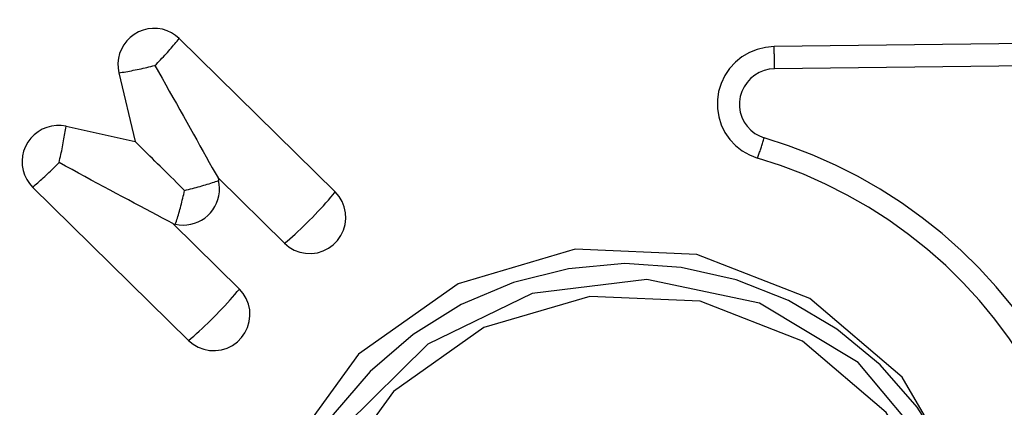
# Model space of a CAD drawing. Extents: x -60 to 156, y -210 to 240.
# Drawn here: x 105 to 113, y 202 to 205 of the extents above; entities that cross this region are included whole.
import ezdxf

# ---------------------------------------------------------------- set-up
doc = ezdxf.new("R2010")
doc.units = 0
doc.header["$MEASUREMENT"] = 0
doc.layers.get('0').update_dxf_attribs({"linetype": 'CONTINUOUS'})
doc.layers.add('1', color=4, linetype='CONTINUOUS')
doc.layers.add('2', color=7, linetype='CONTINUOUS')
doc.styles.add('SANDVIK_STYLE', font='simplex.shx', dxfattribs={"height": 3})
doc.styles.get("Standard").update_dxf_attribs({"font": 'simplex.shx'})
doc.dimstyles.new('SANDVIK_DIM', dxfattribs={"dimscale": 0, "dimtxt": 4.5, "dimasz": 4.57, "dimexe": 5, "dimexo": 0, "dimgap": 2.3, "dimtad": 1, "dimdsep": 46, "dimtxsty": 'SANDVIK_STYLE', "dimcen": 0.09, "dimclrd": 256, "dimclre": 256, "dimclrt": 256, "dimadec": 0, "dimazin": 0, "dimtfac": 1, "dimtofl": 0, "dimtmove": 2, "dimatfit": 3, "dimfxl": 1, "dimtolj": 1, "dimtzin": 0, "dimarcsym": 0})

# ---------------------------------------------------------------- blocks, each defined once
blk = doc.blocks.new('*D1')
for p, q in [((0, 80), (0, 237.5)), ((119, 210), (119, 237.5)), ((0, 235.5), (119, 235.5))]:
    blk.add_line(p, q)
for points in [[(0, 235.5), (5, 236.608473), (5, 234.391527)], [(119, 235.5), (114, 234.391527), (114, 236.608473)]]:
    blk.add_solid(points)
blk.add_text('119', height=3).set_placement((57.396053, 237))

msp = doc.modelspace()

# ---------------------------------------------------------------- linework, layer by layer
at = {"layer": '1'}
for p, q in [((106.021267, 205.070863), (107.342365, 203.771636)), ((114.047537, 205.038155), (111.058921, 205.002278)), ((114.051985, 204.850168), (111.063368, 204.81429)), ((105.509716, 204.780203), (105.648237, 204.197964)), ((105.062967, 204.327533), (105.648237, 204.197964)), ((106.34948, 203.889793), (106.91251, 203.336083)), ((106.34948, 203.889793), (106.354718, 203.867774)), ((104.779464, 203.812601), (106.100562, 202.513374)), ((105.967386, 203.502635), (105.989519, 203.497735)), ((105.967386, 203.502635), (106.530417, 202.948926))]:
    msp.add_line(p, q, dxfattribs=at)
for points in [[(106.021267, 205.070863, 0), (105.989947, 205.097695, 0), (105.955231, 205.120004, 0), (105.917761, 205.137375, 0), (105.87823, 205.149489, 0), (105.83737, 205.15612, 0), (105.795935, 205.157146, 0), (105.754693, 205.152548, 0), (105.714407, 205.142412, 0), (105.67582, 205.126924, 0), (105.639648, 205.106371, 0), (105.606559, 205.081134, 0), (105.577165, 205.051678, 0), (105.55201, 205.018549, 0), (105.531559, 204.98236, 0), (105.51619, 204.94378, 0), (105.506188, 204.903523, 0), (105.501737, 204.862332, 0), (105.502921, 204.820971, 0), (105.509716, 204.780203, 0)], [(105.815212, 204.84249, 0), (105.827316, 204.854811, 0), (105.839356, 204.867179, 0), (105.851317, 204.879579, 0), (105.863186, 204.891997, 0), (105.874949, 204.904419, 0), (105.886592, 204.916831, 0), (105.898103, 204.929219, 0), (105.909467, 204.941568, 0), (105.920673, 204.953864, 0), (105.931707, 204.966092, 0), (105.942556, 204.97824, 0), (105.953209, 204.990293, 0), (105.963652, 205.002238, 0), (105.973874, 205.014059, 0), (105.983864, 205.025745, 0), (105.993608, 205.037281, 0), (106.003098, 205.048655, 0), (106.012321, 205.059853, 0), (106.021267, 205.070863, 0)], [(111.058921, 205.002278, 0), (110.987055, 204.996039, 0), (110.916825, 204.979189, 0), (110.849798, 204.952104, 0), (110.787469, 204.915388, 0), (110.731231, 204.869861, 0), (110.682338, 204.816538, 0), (110.641881, 204.75661, 0), (110.610764, 204.691415, 0), (110.589681, 204.622407, 0), (110.579103, 204.551128, 0), (110.579265, 204.479167, 0), (110.590165, 204.408131, 0), (110.611558, 204.339606, 0), (110.642967, 204.27512, 0), (110.683692, 204.216114, 0), (110.732824, 204.163904, 0), (110.789264, 204.119656, 0), (110.851755, 204.084357, 0), (110.918901, 204.058795, 0)], [(111.063368, 204.81429, 0), (111.063328, 204.824329, 0), (111.063266, 204.834388, 0), (111.063181, 204.844461, 0), (111.063075, 204.854541, 0), (111.062947, 204.864622, 0), (111.062797, 204.874697, 0), (111.062625, 204.88476, 0), (111.062432, 204.894805, 0), (111.062217, 204.904825, 0), (111.06198, 204.914814, 0), (111.061723, 204.924766, 0), (111.061444, 204.934674, 0), (111.061145, 204.944531, 0), (111.060824, 204.954333, 0), (111.060484, 204.964071, 0), (111.060123, 204.973741, 0), (111.059742, 204.983336, 0), (111.059341, 204.99285, 0), (111.058921, 205.002278, 0)], [(105.509716, 204.780203, 0), (105.52416, 204.782484, 0), (105.538886, 204.784893, 0), (105.553878, 204.78743, 0), (105.56912, 204.790091, 0), (105.584592, 204.792872, 0), (105.600279, 204.795772, 0), (105.616161, 204.798785, 0), (105.63222, 204.80191, 0), (105.648438, 204.805141, 0), (105.664797, 204.808477, 0), (105.681277, 204.811912, 0), (105.697861, 204.815443, 0), (105.714527, 204.819066, 0), (105.731259, 204.822776, 0), (105.748036, 204.82657, 0), (105.764839, 204.830443, 0), (105.781649, 204.83439, 0), (105.798446, 204.838408, 0), (105.815212, 204.84249, 0)], [(105.815212, 204.84249, 0), (105.84584, 204.788156, 0), (105.876381, 204.733944, 0), (105.906802, 204.679918, 0), (105.937066, 204.626139, 0), (105.96714, 204.572668, 0), (105.996989, 204.519568, 0), (106.026579, 204.4669, 0), (106.055875, 204.414722, 0), (106.084844, 204.363096, 0), (106.113453, 204.312081, 0), (106.141669, 204.261735, 0), (106.16946, 204.212116, 0), (106.196794, 204.16328, 0), (106.223639, 204.115285, 0), (106.249964, 204.068184, 0), (106.275741, 204.022032, 0), (106.300938, 203.976882, 0), (106.325527, 203.932785, 0), (106.34948, 203.889793, 0)], [(111.063368, 204.81429, 0), (111.018853, 204.810426, 0), (110.975351, 204.799989, 0), (110.933833, 204.783212, 0), (110.895226, 204.760469, 0), (110.86039, 204.732268, 0), (110.830105, 204.699239, 0), (110.805045, 204.662119, 0), (110.785771, 204.621735, 0), (110.772711, 204.578991, 0), (110.766159, 204.534838, 0), (110.766259, 204.490264, 0), (110.773011, 204.446263, 0), (110.786262, 204.403817, 0), (110.805718, 204.363874, 0), (110.830944, 204.327324, 0), (110.861377, 204.294984, 0), (110.896338, 204.267576, 0), (110.935046, 204.245711, 0), (110.976637, 204.229877, 0)], [(105.062967, 204.327533, 0), (105.02203, 204.333707, 0), (104.980583, 204.33427, 0), (104.93939, 204.329213, 0), (104.899216, 204.318629, 0), (104.860801, 204.302713, 0), (104.824858, 204.28176, 0), (104.79205, 204.256157, 0), (104.762984, 204.226379, 0), (104.738199, 204.192975, 0), (104.718152, 204.156563, 0), (104.703215, 204.117818, 0), (104.693663, 204.077455, 0), (104.689673, 204.036222, 0), (104.69132, 203.994881, 0), (104.698572, 203.954196, 0), (104.711295, 203.91492, 0), (104.729255, 203.877779, 0), (104.752119, 203.843461, 0), (104.779464, 203.812601, 0)], [(105.003264, 204.019781, 0), (105.007108, 204.036582, 0), (105.010898, 204.053424, 0), (105.014628, 204.070288, 0), (105.018293, 204.087156, 0), (105.021891, 204.104007, 0), (105.025417, 204.120822, 0), (105.028866, 204.137582, 0), (105.032235, 204.154267, 0), (105.03552, 204.170859, 0), (105.038717, 204.187339, 0), (105.041822, 204.203687, 0), (105.044832, 204.219885, 0), (105.047744, 204.235914, 0), (105.050554, 204.251756, 0), (105.053259, 204.267393, 0), (105.055855, 204.282807, 0), (105.058341, 204.297979, 0), (105.060712, 204.312894, 0), (105.062967, 204.327533, 0)], [(106.066967, 203.784295, 0), (106.043811, 203.807074, 0), (106.02063, 203.829887, 0), (105.997451, 203.852708, 0), (105.974302, 203.875512, 0), (105.951207, 203.898272, 0), (105.928195, 203.920962, 0), (105.905291, 203.943556, 0), (105.882521, 203.966028, 0), (105.859913, 203.988353, 0), (105.83749, 204.010504, 0), (105.81528, 204.032457, 0), (105.793308, 204.054185, 0), (105.771599, 204.075665, 0), (105.750178, 204.096872, 0), (105.729069, 204.11778, 0), (105.708297, 204.138367, 0), (105.687885, 204.158609, 0), (105.667858, 204.178482, 0), (105.648237, 204.197964, 0)], [(110.918901, 204.058795, 0), (110.921925, 204.066911, 0), (110.924962, 204.075157, 0), (110.928009, 204.083528, 0), (110.931065, 204.092018, 0), (110.934128, 204.100622, 0), (110.937196, 204.109335, 0), (110.940266, 204.118151, 0), (110.943338, 204.127064, 0), (110.946409, 204.136068, 0), (110.949477, 204.145159, 0), (110.95254, 204.15433, 0), (110.955596, 204.163575, 0), (110.958644, 204.172889, 0), (110.96168, 204.182266, 0), (110.964705, 204.191699, 0), (110.967714, 204.201182, 0), (110.970708, 204.210711, 0), (110.973683, 204.220278, 0), (110.976637, 204.229877, 0)], [(113.77631, 201.476554, 0), (113.706516, 201.680134, 0), (113.626374, 201.879798, 0), (113.536092, 202.075025, 0), (113.435906, 202.265308, 0), (113.326078, 202.450149, 0), (113.206893, 202.629067, 0), (113.078662, 202.801596, 0), (112.941719, 202.967287, 0), (112.796421, 203.125707, 0), (112.643146, 203.276444, 0), (112.482295, 203.419105, 0), (112.314286, 203.553317, 0), (112.139557, 203.678733, 0), (111.958564, 203.795023, 0), (111.771777, 203.901886, 0), (111.579685, 203.999044, 0), (111.382787, 204.086241, 0), (111.181596, 204.163253, 0), (110.976637, 204.229877, 0)], [(104.779464, 203.812601, 0), (104.790172, 203.821506, 0), (104.801073, 203.830699, 0), (104.812156, 203.84017, 0), (104.823407, 203.849908, 0), (104.834813, 203.859902, 0), (104.846362, 203.870139, 0), (104.858039, 203.880609, 0), (104.869833, 203.891299, 0), (104.881728, 203.902198, 0), (104.893713, 203.913292, 0), (104.905771, 203.924569, 0), (104.917891, 203.936016, 0), (104.930058, 203.94762, 0), (104.942258, 203.959367, 0), (104.954477, 203.971245, 0), (104.966701, 203.983239, 0), (104.978916, 203.995335, 0), (104.991108, 204.00752, 0), (105.003264, 204.019781, 0)], [(105.967386, 203.502635, 0), (105.923779, 203.525713, 0), (105.879066, 203.549418, 0), (105.833296, 203.573723, 0), (105.786524, 203.598601, 0), (105.738803, 203.624023, 0), (105.690187, 203.649959, 0), (105.640732, 203.676381, 0), (105.590496, 203.703256, 0), (105.539535, 203.730556, 0), (105.487908, 203.758248, 0), (105.435674, 203.786301, 0), (105.382893, 203.814683, 0), (105.329626, 203.84336, 0), (105.275934, 203.872301, 0), (105.221878, 203.901472, 0), (105.167521, 203.930839, 0), (105.112924, 203.960368, 0), (105.058151, 203.990027, 0), (105.003264, 204.019781, 0)], [(113.597152, 201.424884, 0), (113.530385, 201.619635, 0), (113.453718, 201.810639, 0), (113.367352, 201.9974, 0), (113.271512, 202.179429, 0), (113.166446, 202.356254, 0), (113.05243, 202.527412, 0), (112.929761, 202.692459, 0), (112.798757, 202.850964, 0), (112.659761, 203.002513, 0), (112.513134, 203.146712, 0), (112.359259, 203.283186, 0), (112.198536, 203.411578, 0), (112.031385, 203.531554, 0), (111.858241, 203.642801, 0), (111.679556, 203.745029, 0), (111.495794, 203.837973, 0), (111.307436, 203.921389, 0), (111.114971, 203.99506, 0), (110.918901, 204.058795, 0)], [(105.989519, 203.497735, 0), (106.021591, 203.492417, 0), (106.05408, 203.490549, 0), (106.086614, 203.492154, 0), (106.118823, 203.497212, 0), (106.150339, 203.505667, 0), (106.180803, 203.517421, 0), (106.209867, 203.532341, 0), (106.237199, 203.550257, 0), (106.262488, 203.570963, 0), (106.285444, 203.594224, 0), (106.305808, 203.619775, 0), (106.323345, 203.647323, 0), (106.337855, 203.676555, 0), (106.349174, 203.707137, 0), (106.357173, 203.738721, 0), (106.361759, 203.770945, 0), (106.36288, 203.803442, 0), (106.360524, 203.835842, 0), (106.354718, 203.867774, 0)], [(106.066967, 203.784295, 0), (106.083682, 203.788439, 0), (106.100327, 203.792638, 0), (106.116883, 203.796889, 0), (106.133331, 203.801187, 0), (106.149651, 203.805525, 0), (106.165826, 203.8099, 0), (106.181837, 203.814307, 0), (106.197665, 203.818739, 0), (106.213292, 203.823193, 0), (106.228701, 203.827663, 0), (106.243873, 203.832145, 0), (106.258791, 203.836632, 0), (106.273439, 203.84112, 0), (106.287799, 203.845603, 0), (106.301854, 203.850077, 0), (106.31559, 203.854536, 0), (106.328989, 203.858975, 0), (106.342037, 203.86339, 0), (106.354718, 203.867774, 0)], [(105.989519, 203.497735, 0), (105.993536, 203.51027, 0), (105.997586, 203.52318, 0), (106.001664, 203.53645, 0), (106.005767, 203.550065, 0), (106.009888, 203.564009, 0), (106.014025, 203.578267, 0), (106.018171, 203.592822, 0), (106.022322, 203.607658, 0), (106.026474, 203.622756, 0), (106.030621, 203.638101, 0), (106.034759, 203.653674, 0), (106.038883, 203.669458, 0), (106.042988, 203.685434, 0), (106.04707, 203.701585, 0), (106.051124, 203.717891, 0), (106.055146, 203.734334, 0), (106.05913, 203.750895, 0), (106.063072, 203.767555, 0), (106.066967, 203.784295, 0)], [(106.91251, 203.336083, 0), (106.951024, 203.304061, 0), (106.994349, 203.278852, 0), (107.041305, 203.261144, 0), (107.09061, 203.251421, 0), (107.14092, 203.249948, 0), (107.190862, 203.256765, 0), (107.239074, 203.271686, 0), (107.284241, 203.294303, 0), (107.325131, 203.324001, 0), (107.360628, 203.359969, 0), (107.389764, 203.401225, 0), (107.411745, 203.446645, 0), (107.425971, 203.494989, 0), (107.432053, 203.54494, 0), (107.429826, 203.595133, 0), (107.419351, 203.644201, 0), (107.400914, 203.690804, 0), (107.375016, 203.733672, 0), (107.342365, 203.771636, 0)], [(106.91251, 203.336083, 0), (106.93412, 203.354182, 0), (106.956454, 203.373391, 0), (106.979409, 203.393622, 0), (107.00288, 203.414782, 0), (107.026759, 203.436775, 0), (107.050938, 203.459499, 0), (107.075305, 203.48285, 0), (107.099748, 203.506721, 0), (107.124155, 203.531003, 0), (107.148415, 203.555584, 0), (107.172415, 203.580352, 0), (107.196047, 203.605192, 0), (107.219201, 203.629992, 0), (107.241771, 203.654637, 0), (107.263655, 203.679013, 0), (107.28475, 203.703011, 0), (107.304962, 203.726518, 0), (107.324196, 203.749428, 0), (107.342365, 203.771636, 0)], [(112.142983, 202.201091, 0), (111.362804, 202.867406, 0), (110.405874, 203.242722, 0), (109.375891, 203.286369, 0), (108.384469, 202.993616, 0), (107.539045, 202.396189, 0), (106.931232, 201.558827, 0), (106.626898, 200.572272, 0), (106.659022, 199.543432, 0), (107.024121, 198.583799, 0), (107.682633, 197.797362, 0), (108.563197, 197.269345, 0), (109.570391, 197.056967, 0), (110.595069, 197.183242, 0), (111.526191, 197.634487, 0), (112.262857, 198.361801, 0), (112.725236, 199.286369, 0), (112.863223, 200.308, 0), (112.661866, 201.315985, 0), (112.142983, 202.201091, 0)], [(112.834108, 200.646673, 0), (112.715872, 201.108581, 0), (112.527094, 201.545918, 0), (112.272349, 201.948084, 0), (111.95781, 202.305335, 0), (111.591099, 202.609012, 0), (111.181103, 202.851757, 0), (110.737758, 203.027687, 0), (110.271807, 203.132538, 0), (109.794543, 203.16377, 0), (109.317531, 203.120625, 0), (108.852331, 203.004149, 0), (108.410216, 202.817166, 0), (108.001901, 202.564205, 0), (107.63728, 202.251398, 0), (107.325189, 201.886325, 0), (107.073193, 201.477832, 0), (106.887396, 201.03582, 0), (106.772302, 200.570999, 0), (106.730701, 200.094634, 0)], [(107.542316, 198.151966, 0), (108.282068, 197.520179, 0), (109.189412, 197.164311, 0), (110.166023, 197.122925, 0), (111.106072, 197.400508, 0), (111.907688, 197.966978, 0), (112.484005, 198.760949, 0), (112.772569, 199.696383, 0), (112.74211, 200.67191, 0), (112.395929, 201.581818, 0), (111.77154, 202.327503, 0), (110.936605, 202.828159, 0), (109.981602, 203.029532, 0), (109.010021, 202.9098, 0), (108.127147, 202.481938, 0), (107.428654, 201.792312, 0), (106.990234, 200.915653, 0), (106.859397, 199.946961, 0), (107.050321, 198.991208, 0), (107.542316, 198.151966, 0)], [(106.100562, 202.513374, 0), (106.139075, 202.481351, 0), (106.182401, 202.456142, 0), (106.229356, 202.438435, 0), (106.278662, 202.428712, 0), (106.328972, 202.427238, 0), (106.378914, 202.434055, 0), (106.427126, 202.448976, 0), (106.472292, 202.471594, 0), (106.513182, 202.501291, 0), (106.548679, 202.537259, 0), (106.577816, 202.578515, 0), (106.599796, 202.623935, 0), (106.614022, 202.67228, 0), (106.620104, 202.72223, 0), (106.617878, 202.772424, 0), (106.607403, 202.821491, 0), (106.588965, 202.868095, 0), (106.563068, 202.910963, 0), (106.530417, 202.948926, 0)], [(106.100562, 202.513374, 0), (106.122171, 202.531472, 0), (106.144505, 202.550681, 0), (106.16746, 202.570912, 0), (106.190931, 202.592072, 0), (106.214811, 202.614065, 0), (106.238989, 202.636789, 0), (106.263356, 202.66014, 0), (106.287799, 202.684012, 0), (106.312207, 202.708294, 0), (106.336466, 202.732875, 0), (106.360467, 202.757642, 0), (106.384098, 202.782483, 0), (106.407252, 202.807282, 0), (106.429823, 202.831927, 0), (106.451706, 202.856304, 0), (106.472802, 202.880301, 0), (106.493013, 202.903808, 0), (106.512248, 202.926718, 0), (106.530417, 202.948926, 0)], [(112.007734, 201.903222, 0), (111.300719, 202.507051, 0), (110.433529, 202.84717, 0), (109.500136, 202.886724, 0), (108.601688, 202.621425, 0), (107.835547, 202.080024, 0), (107.284734, 201.321189, 0), (107.00894, 200.427151, 0), (107.038051, 199.494795, 0), (107.368912, 198.625154, 0), (107.96567, 197.912469, 0), (108.763656, 197.433969, 0), (109.676396, 197.241507, 0), (110.604981, 197.35594, 0), (111.448784, 197.764868, 0), (112.116366, 198.423975, 0), (112.535384, 199.261839, 0), (112.660431, 200.187663, 0), (112.477957, 201.10112, 0), (112.007734, 201.903222, 0)]]:
    msp.add_polyline3d(points, dxfattribs=at)

# ---------------------------------------------------------------- dimensions: what is measured, and where the dimension line sits
at = {"layer": '2'}
dim = msp.add_linear_dim(base=(119, 235.5), p1=(0, 80), p2=(119, 210), text='119', dimstyle='SANDVIK_DIM', dxfattribs=at)
dim.commit()
dim.dimension.update_dxf_attribs({"geometry": '*D1', "text_midpoint": (57.396053, 237)})

doc.saveas('drawing.dxf')
